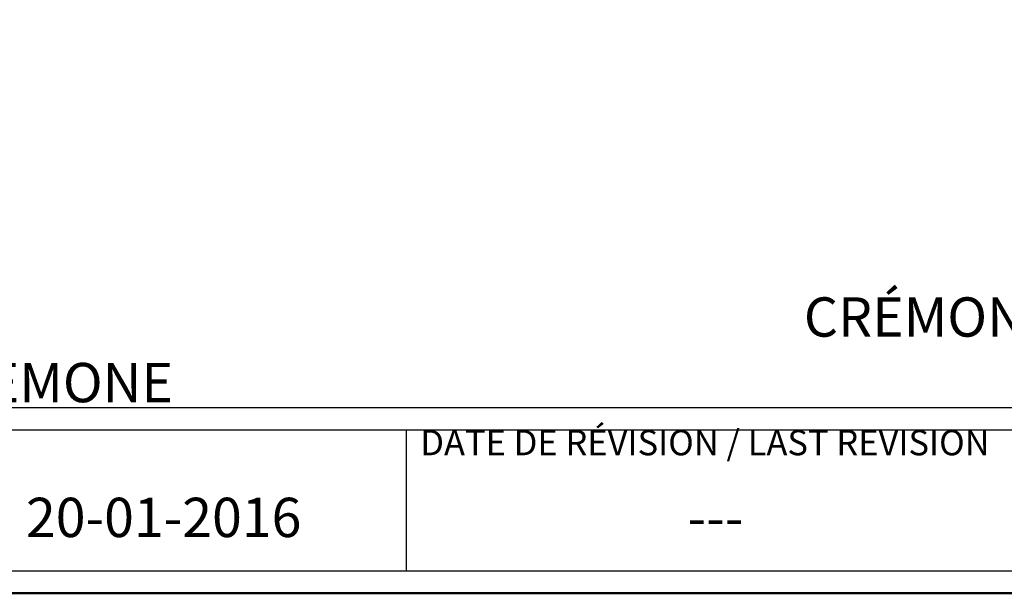
# Model space of a CAD drawing. Units: millimetres. Extents: x 854 to 6112, y 0 to 691.
# Drawn here: x 3715 to 3890, y 0 to 102 of the extents above; entities that cross this region are included whole.
import ezdxf
from ezdxf.enums import TextEntityAlignment as Align

# ---------------------------------------------------------------- set-up
doc = ezdxf.new("R2010")
doc.units = ezdxf.units.MM
doc.header["$MEASUREMENT"] = 0
doc.layers.add('Cartouche', color=161, linetype='Continuous')
doc.styles.add('CENTURY-10', font='GOTHICB.TTF', dxfattribs={"height": 10})
doc.styles.add('CENTURY-6', font='GOTHICB.TTF', dxfattribs={"height": 6})
doc.styles.add('CENTURY-7', font='GOTHIC.TTF', dxfattribs={"height": 7})
doc.styles.get("Standard").update_dxf_attribs({"font": 'arial.ttf', "height": 40})

# ---------------------------------------------------------------- blocks, each defined once
blk = doc.blocks.new('Cartouche liste de composantes')
at = {"layer": 'Cartouche', "color": 34, "lineweight": 30}
for p, q in [((4, 33.07), (890.08, 33.07)), ((4, 29.07), (890.08, 29.07)), ((741.74, 29.07), (741.74, 4.07))]:
    blk.add_line(p, q, dxfattribs=at)
at = {"layer": 'Cartouche', "lineweight": 50}
blk.add_lwpolyline([(0, 0), (894.08, 0), (894.08, 690.88), (0, 690.88)], close=True, dxfattribs=at)
at = {"layer": 'Cartouche', "color": 34, "lineweight": 30}
blk.add_lwpolyline([(4, 29.07), (4, 4), (890.08, 4), (890.08, 29.07)], dxfattribs=at)
at = {"insert": (744.26, 29.07), "char_height": 4.5, "attachment_point": 1}
blk.add_mtext_dynamic_manual_height_columns('{\\fCentury Gothic|b1|i0|c0|p34;DATE DE RÉVISION / LAST REVISION}', width=113.8133, gutter_width=200, heights=[0], dxfattribs=at)
at = {"style": 'CENTURY-10'}
blk.add_attdef('TYPE', text='', height=10, dxfattribs=at).set_placement((552.75, 673.61), align=Align.TOP_CENTER)
at = {"style": 'CENTURY-7'}
for tag, p in [('ÉCHELLE', (28.36, 13.51)), ('DATE', (698.57, 13.51)), ('REVISION', (796.81, 13.51)), ('PAGE', (870.85, 13.51))]:
    blk.add_attdef(tag, text='', height=7, dxfattribs=at).set_placement(p, align=Align.MIDDLE_CENTER)
blk.add_attdef('DESCRIPTION', (216.95, 9.93), '', height=7, dxfattribs=at)

msp = doc.modelspace()

# ---------------------------------------------------------------- block references
ref = msp.add_blockref('Cartouche liste de composantes', (3042.1, -0.07))
ref.add_attrib('DATE', '20-01-2016', dxfattribs={"height": 7, "style": 'CENTURY-7'}).set_placement((3740.67, 13.44), align=Align.MIDDLE_CENTER)
ref.add_attrib('REVISION', '---', dxfattribs={"height": 7, "style": 'CENTURY-7'}).set_placement((3838.91, 13.44), align=Align.MIDDLE_CENTER)

# ---------------------------------------------------------------- texts
at = {"insert": (3532.2, 64.28), "char_height": 7, "attachment_point": 1, "style": 'CENTURY-6'}
msp.add_mtext_dynamic_manual_height_columns('\\pi167.68648;Q-147\\P\\pi46.06445;CRÉMONE CONTEMPORAINE / CONTEMPORARY CREMONE', width=363.2921, gutter_width=30, heights=[0], dxfattribs=at)

doc.saveas('drawing.dxf')
